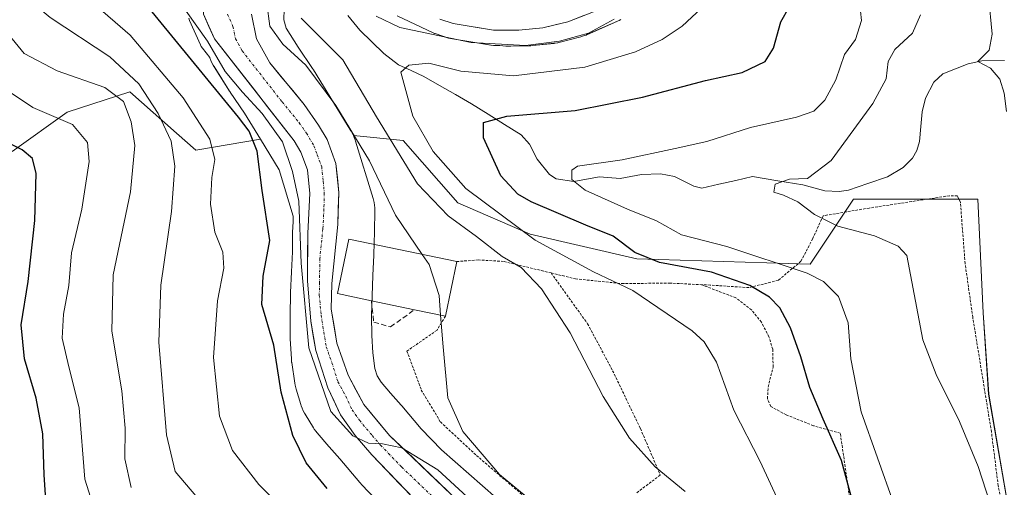
# Model space of a CAD drawing. Units: metres. Extents: x 596613 to 600051, y 4770757 to 4773120.
# Drawn here: x 598224 to 598417, y 4771425 to 4771517 of the extents above; entities that cross this region are included whole.
import ezdxf

# ---------------------------------------------------------------- set-up
doc = ezdxf.new("R2010")
doc.units = ezdxf.units.M
doc.header["$MEASUREMENT"] = 0
for name, pattern in [('TRAZO_Y_PUNTO', [1, 0.5, -0.25, 0, -0.25]), ('TRAZOS', [0.75, 0.5, -0.25]), ('TRAZOSX2', [1.5, 1, -0.5])]:
    doc.linetypes.add(name, pattern=pattern)
for name, color, linetype, lineweight in [('Alambrada', 19, 'TRAZOS', 0), ('Arbolado forestal CxS', 92, 'Continuous', 0), ('Carretera de calzada única', 19, 'Continuous', 13), ('Carretera de calzada única Cxs', 19, 'Continuous', 13), ('Carretera de calzada única eje', 19, 'TRAZO_Y_PUNTO', 0), ('Corriente natural lineal', 142, 'Continuous', 13), ('Curva de nivel maestra', 36, 'Continuous', 30), ('Curva de nivel normal', 36, 'Continuous', 0), ('Edificación', 1, 'Continuous', 13), ('Edificación Cxs', 1, 'Continuous', 13), ('Núcleo urbano CxS', 19, 'Continuous', 0), ('Obra de contención lineal', 1, 'TRAZOSX2', 13), ('Prado CxS', 92, 'Continuous', 0)]:
    doc.layers.add(name, color=color, linetype=linetype, lineweight=lineweight)

# ---------------------------------------------------------------- blocks, each defined once
blk = doc.blocks.new('*U160')
at = {"layer": 'Núcleo urbano CxS', "color": 19, "linetype": 'Continuous', "lineweight": 0}
for points in [[(598295.6355, 4771421.2045, 398.8263), (598291.2607, 4771425.7651, 398.3147), (598291.0185, 4771426.0285, 398.2861), (598290.9209, 4771426.1419, 398.2725), (598286.9907, 4771430.7963, 397.9393), (598284.9135, 4771433.1361, 397.9795), (598284.8815, 4771433.1725, 397.9819), (598284.8241, 4771433.2387, 397.9861), (598282.5569, 4771435.8817, 398.2377), (598282.2825, 4771436.2201, 398.2394), (598281.9773, 4771436.6455, 398.217), (598281.8113, 4771436.9049, 398.1968), (598280.1643, 4771439.5879, 397.9507), (598280.0539, 4771439.7731, 397.9377), (598279.8071, 4771440.2349, 397.9003), (598279.5913, 4771440.7115, 397.8547), (598279.4067, 4771441.2017, 397.8004), (598279.3309, 4771441.4367, 397.7717), (598278.4071, 4771444.4629, 397.4537), (598278.3309, 4771444.7287, 397.4278), (598278.2119, 4771445.2383, 397.3697), (598278.1413, 4771445.6491, 397.3146), (598277.5543, 4771449.6903, 396.8231), (598277.5397, 4771449.7961, 396.8111), (598277.4883, 4771450.3171, 396.7482), (598277.4827, 4771450.4121, 396.7367), (598277.2727, 4771454.3311, 396.1942), (598277.2611, 4771454.7169, 396.1275), (598277.2393, 4771458.8839, 395.4423), (598277.2393, 4771458.9261, 395.4375), (598277.2405, 4771459.0653, 395.4206), (598277.3125, 4771463.2033, 394.946), (598277.3195, 4771463.4213, 394.9319), (598277.5013, 4771467.4925, 394.6403), (598277.5023, 4771467.5125, 394.6406), (598277.6877, 4771471.4407, 394.8299), (598277.7303, 4771475.1055, 394.8032), (598277.7335, 4771475.2121, 394.7998), (598277.8351, 4771477.3563, 394.7252), (598277.8493, 4771478.4155, 394.6304), (598275.0849, 4771487.5151, 395.9507), (598271.4061, 4771493.5085, 397.68), (598268.2767, 4771498.6073, 399.0694), (598265.4709, 4771502.7731, 399.0363), (598265.4545, 4771502.7975, 399.0249), (598265.3451, 4771502.9659, 398.9449), (598262.3101, 4771507.7649, 397.2225), (598262.1431, 4771508.0409, 397.1357), (598261.8963, 4771508.5027, 396.9717), (598261.6803, 4771508.9795, 396.7792), (598261.4959, 4771509.4695, 396.5575), (598261.4697, 4771509.5539, 396.5151), (598260.0253, 4771511.4041, 396.4617), (598259.7921, 4771511.7501, 396.4405), (598259.6511, 4771512.0263, 396.3842), (598257.5111, 4771516.8163, 395.7408), (598257.3419, 4771517.3033, 395.5897)], [(598342.1179, 4771517.0085, 381.3641), (598341.7851, 4771516.8345, 381.3798), (598341.4689, 4771516.6867, 381.4009), (598335.4593, 4771514.0427, 381.3979), (598335.2989, 4771513.9743, 381.3913), (598334.8091, 4771513.7897, 381.387), (598334.3079, 4771513.6379, 381.4071), (598334.2779, 4771513.6299, 381.409), (598330.2179, 4771512.5589, 381.4014), (598329.7383, 4771512.4481, 381.3875), (598329.2215, 4771512.3627, 381.3994), (598329.0201, 4771512.3389, 381.4109), (598324.8009, 4771511.8917, 381.5223), (598324.4813, 4771511.8643, 381.5281), (598324.1389, 4771511.8493, 381.5452), (598320.5579, 4771511.7683, 381.684), (598320.3769, 4771511.7661, 381.6884), (598319.8537, 4771511.7833, 381.7192), (598319.5365, 4771511.8105, 381.7508), (598318.3805, 4771511.9327, 381.8845), (598317.1221, 4771511.9401, 381.9077), (598316.6573, 4771511.9793, 381.9232), (598308.7281, 4771513.2725, 382.2736), (598308.2913, 4771513.3809, 382.3016), (598305.6813, 4771514.2409, 382.4087), (598305.5941, 4771514.2711, 382.4101), (598305.3415, 4771514.3763, 382.4306), (598298.2315, 4771517.7263, 384.325)], [(598276.0499, 4771519.0565, 386.7318), (598275.9987, 4771516.9525, 388.1945), (598276.4553, 4771515.3329, 388.9276), (598278.8065, 4771511.6153, 389.7709), (598281.6423, 4771507.4049, 389.8647), (598281.6585, 4771507.3807, 389.8651), (598281.8249, 4771507.1207, 389.8763), (598288.4399, 4771496.3435, 390.146), (598289.1707, 4771495.1529, 390.1641), (598289.2589, 4771495.0091, 390.167), (598289.3691, 4771494.8241, 390.1737), (598289.6159, 4771494.3625, 390.2137), (598289.6747, 4771494.2333, 390.2333), (598289.8319, 4771493.8855, 390.2875), (598290.0165, 4771493.3957, 390.3938), (598290.0955, 4771493.1497, 390.4585), (598293.5205, 4771481.8767, 391.6162), (598293.5933, 4771481.6217, 391.6591), (598293.7123, 4771481.1121, 391.7646), (598293.7975, 4771480.5953, 391.8958), (598293.8487, 4771480.0743, 392.0496), (598293.8661, 4771479.5513, 392.2226), (598293.8653, 4771479.4431, 392.2605), (598293.8113, 4771475.4421, 393.0531), (598293.8085, 4771475.3163, 393.06), (598293.6795, 4771470.9015, 393.1542), (598293.6741, 4771470.7577, 393.1489), (598293.4855, 4771466.7679, 393.033), (598293.3085, 4771462.8159, 393.01), (598293.2401, 4771458.8777, 392.8043), (598293.2609, 4771454.9947, 392.8232), (598293.4407, 4771451.6309, 392.885), (598293.8879, 4771448.5525, 392.7858), (598294.3353, 4771447.0873, 392.7341), (598295.1153, 4771445.8167, 392.7271), (598296.9247, 4771443.7073, 392.4906), (598299.0223, 4771441.3445, 392.3933), (598299.0545, 4771441.3079, 392.3942), (598299.1521, 4771441.1945, 392.3977), (598302.9825, 4771436.6585, 392.4323), (598306.9339, 4771432.5403, 392.9024), (598317.6849, 4771423.1743, 392.56)]]:
    blk.add_polyline3d(points, dxfattribs=at)
blk = doc.blocks.new('*U166')
at = {"layer": 'Prado CxS', "color": 92, "linetype": 'Continuous', "lineweight": 0}
blk.add_polyline3d([(598317.6849, 4771423.1743, 392.56), (598306.9339, 4771432.5403, 392.9024), (598302.9825, 4771436.6585, 392.4323), (598299.1521, 4771441.1945, 392.3977), (598299.0545, 4771441.3079, 392.3942), (598299.0223, 4771441.3445, 392.3933), (598296.9247, 4771443.7073, 392.4906), (598295.1153, 4771445.8167, 392.7271), (598294.3353, 4771447.0873, 392.7341), (598293.8879, 4771448.5525, 392.7858), (598293.4407, 4771451.6309, 392.885), (598293.2609, 4771454.9947, 392.8232), (598293.2401, 4771458.8777, 392.8043), (598293.3085, 4771462.8159, 393.01), (598293.4855, 4771466.7679, 393.033), (598293.6741, 4771470.7577, 393.1489), (598293.6795, 4771470.9015, 393.1542), (598293.8085, 4771475.3163, 393.06), (598293.8113, 4771475.4421, 393.0531), (598293.8653, 4771479.4431, 392.2605), (598293.8661, 4771479.5513, 392.2226), (598293.8487, 4771480.0743, 392.0496), (598293.7975, 4771480.5953, 391.8958), (598293.7123, 4771481.1121, 391.7646), (598293.5933, 4771481.6217, 391.6591), (598293.5205, 4771481.8767, 391.6162), (598290.0955, 4771493.1497, 390.4585), (598290.0165, 4771493.3957, 390.3938), (598289.8319, 4771493.8855, 390.2875), (598289.6747, 4771494.2333, 390.2333), (598299.4389, 4771493.2389, 383.1695), (598310.1475, 4771481.0581, 383.8776), (598324.3365, 4771474.9009, 381.1618), (598345.2935, 4771470.0469, 377.8777), (598379.2723, 4771468.9851, 370.4249), (598387.7677, 4771481.7271, 364.6825), (598412.1903, 4771481.7271, 360.958), (598413.2521, 4771459.4293, 361.1146), (598414.3135, 4771443.5015, 362.5964), (598418.5609, 4771419.0795, 363.1239)], dxfattribs=at)
blk = doc.blocks.new('*U211')
at = {"layer": 'Curva de nivel normal', "color": 36, "linetype": 'Continuous', "lineweight": 0}
blk.add_polyline3d([(598220.43, 4771503.98, 420), (598226.76, 4771499.77, 420), (598234.51, 4771496.39, 420), (598237.51, 4771492.91, 420), (598237.78, 4771489.18, 420), (598236.37, 4771479.82, 420), (598234.31, 4771471.24, 420), (598233.83, 4771464.83, 420), (598232.75, 4771459.16, 420), (598232.53, 4771454.5, 420), (598233.82, 4771448.83, 420), (598235.85, 4771440.83, 420), (598236.99, 4771426.83, 420), (598239.56, 4771418.48, 420)], dxfattribs=at)
blk = doc.blocks.new('*U224')
at = {"layer": 'Curva de nivel normal', "color": 36, "linetype": 'Continuous', "lineweight": 0}
blk.add_polyline3d([(598223.7, 4771537.3401, 410), (598224.1801, 4771534.12, 410), (598224.05, 4771528.73, 410), (598224.9501, 4771523.2401, 410), (598227.5001, 4771519.6101, 410), (598230.1302, 4771517.4301, 410), (598241.8701, 4771509.72, 410), (598247.5302, 4771504.42, 410), (598251.3799, 4771498.5601, 410), (598253.8902, 4771493.1599, 410), (598254.6401, 4771488.22, 410), (598253.9401, 4771479.3301, 410), (598251.86, 4771464.8701, 410), (598251.48, 4771453.6699, 410), (598252.96, 4771435.5201, 410), (598254.68, 4771428.3101, 410), (598259.8401, 4771422.2401, 410)], dxfattribs=at)
blk = doc.blocks.new('*U275')
at = {"layer": 'Curva de nivel maestra', "color": 36, "linetype": 'Continuous', "lineweight": 30}
blk.add_polyline3d([(598229.76, 4771415.8, 425), (598228.96, 4771427.64, 425), (598228.72, 4771435.68, 425), (598227.43, 4771442.72, 425), (598225.11, 4771450.43, 425), (598224.48, 4771457.11, 425), (598225.84, 4771465.57, 425), (598227.16, 4771477.56, 425), (598227.4, 4771486.8, 425), (598226.68, 4771489.74, 425), (598224.69, 4771491.45, 425), (598221.5, 4771493.02, 425)], dxfattribs=at)

msp = doc.modelspace()

# ---------------------------------------------------------------- linework, layer by layer
at = {"layer": 'Alambrada', "color": 19, "linetype": 'TRAZOS', "lineweight": 0}
for points in [[(598418.65, 4771412.05, 364.25), (598416.19, 4771425.52, 364.13), (598414.85, 4771436.09, 363.54), (598411.19, 4771458.58, 362.01), (598409.69, 4771469.1, 362.36), (598408.76, 4771481.18, 362.37), (598408.17, 4771482.38, 362.48), (598406.62, 4771482.43, 362.94), (598390.89, 4771480.02, 364.07), (598381.82, 4771478.5, 364.86), (598379.79, 4771474.01, 366.12), (598377.48, 4771469.57, 368.92), (598373.01, 4771465.82, 372.32), (598367.26, 4771464.39, 375.06), (598359.69, 4771464.89, 376.3), (598357.98, 4771464.97, 376.4)], [(598328.46, 4771467.28, 382.19), (598319.12, 4771469.54, 384.87), (598314.16, 4771469.84, 386.53), (598309.96, 4771469.51, 388.06)], [(598328.46, 4771467.28, 382.19), (598333.23, 4771466.12, 381.29), (598342.33, 4771465.19, 379.59), (598351.62, 4771465.29, 377.25), (598357.98, 4771464.97, 376.4)], [(598328.46, 4771467.28, 382.19), (598335.6, 4771457.31, 383.75), (598340.53, 4771448.1, 384.11), (598345.98, 4771436.75, 384.2), (598349.87, 4771427.61, 384.92), (598345.18, 4771424.08, 386.33)], [(598388.42, 4771413.66, 375.55), (598385.19, 4771435.81, 373.6), (598379.94, 4771437.3, 375.54), (598374.57, 4771439.43, 376.93), (598371.54, 4771441.07, 377.68), (598370.92, 4771442.59, 377.67), (598371.03, 4771444.89, 377.51), (598372.01, 4771448.8, 377.09), (598371.94, 4771452.32, 376.88), (598371.2, 4771454.76, 376.85), (598369.71, 4771457.62, 376.75), (598367.78, 4771460.02, 376.63), (598364.71, 4771462.38, 376.66), (598357.98, 4771464.97, 376.4)], [(598307.73, 4771458.81, 389.91), (598306.07, 4771456.05, 390.24), (598300.17, 4771451.96, 391.42), (598302.98, 4771444.3, 390.71), (598306.73, 4771438.05, 390.37), (598313.8, 4771431.46, 390.11), (598324.44, 4771422.35, 389.95), (598333.47, 4771416.26, 390.12)]]:
    msp.add_polyline3d(points, dxfattribs=at)
at = {"layer": 'Arbolado forestal CxS', "color": 92, "linetype": 'Continuous', "lineweight": 0}
for points in [[(598418.56, 4771419.08, 363.12), (598414.31, 4771443.5, 362.6), (598413.25, 4771459.43, 361.11), (598412.19, 4771481.73, 360.96), (598387.77, 4771481.73, 364.68), (598379.27, 4771468.99, 370.42), (598345.29, 4771470.05, 377.88), (598324.34, 4771474.9, 381.16), (598310.15, 4771481.06, 383.88), (598299.44, 4771493.24, 383.17), (598289.67, 4771494.23, 390.23), (598289.62, 4771494.36, 390.21), (598289.37, 4771494.82, 390.17), (598289.26, 4771495.01, 390.17), (598289.17, 4771495.15, 390.16), (598288.44, 4771496.34, 390.15), (598281.82, 4771507.12, 389.88), (598281.66, 4771507.38, 389.87), (598281.64, 4771507.4, 389.86), (598278.81, 4771511.62, 389.77), (598276.46, 4771515.33, 388.93), (598276, 4771516.95, 388.19), (598276.05, 4771519.06, 386.73)], [(598276.05, 4771519.06, 386.73), (598276, 4771516.95, 388.19), (598276.46, 4771515.33, 388.93), (598278.81, 4771511.62, 389.77), (598281.64, 4771507.4, 389.86), (598281.66, 4771507.38, 389.87), (598281.82, 4771507.12, 389.88), (598288.44, 4771496.34, 390.15), (598289.17, 4771495.15, 390.16), (598289.26, 4771495.01, 390.17), (598289.37, 4771494.82, 390.17), (598289.62, 4771494.36, 390.21), (598289.67, 4771494.23, 390.23)], [(598257.34, 4771517.3, 395.59), (598257.51, 4771516.82, 395.74), (598259.65, 4771512.03, 396.38), (598259.79, 4771511.75, 396.44), (598260.03, 4771511.4, 396.46), (598261.47, 4771509.55, 396.52), (598261.5, 4771509.47, 396.56), (598261.68, 4771508.98, 396.78), (598261.9, 4771508.5, 396.97), (598262.14, 4771508.04, 397.14), (598262.31, 4771507.76, 397.22), (598265.35, 4771502.97, 398.94), (598265.45, 4771502.8, 399.02), (598265.47, 4771502.77, 399.04), (598268.28, 4771498.61, 399.07), (598271.41, 4771493.51, 397.68), (598258.72, 4771491.4, 405.81), (598254.97, 4771494.71, 408.01), (598245.8, 4771502.82, 412.47), (598233.52, 4771498.81, 420.07), (598222.7, 4771491.1, 426.08)], [(598257.34, 4771517.3, 395.59), (598257.51, 4771516.82, 395.74), (598259.65, 4771512.03, 396.38), (598259.79, 4771511.75, 396.44), (598260.03, 4771511.4, 396.46), (598261.47, 4771509.55, 396.52), (598261.5, 4771509.47, 396.56), (598261.68, 4771508.98, 396.78), (598261.9, 4771508.5, 396.97), (598262.14, 4771508.04, 397.14), (598262.31, 4771507.76, 397.22), (598265.35, 4771502.97, 398.94), (598265.45, 4771502.8, 399.02), (598265.47, 4771502.77, 399.04), (598268.28, 4771498.61, 399.07), (598271.41, 4771493.51, 397.68)], [(598298.23, 4771517.73, 384.33), (598305.34, 4771514.38, 382.43), (598305.59, 4771514.27, 382.41), (598305.68, 4771514.24, 382.41), (598308.29, 4771513.38, 382.3), (598308.73, 4771513.27, 382.27), (598316.66, 4771511.98, 381.92), (598317.12, 4771511.94, 381.91), (598318.38, 4771511.93, 381.88), (598319.54, 4771511.81, 381.75), (598319.85, 4771511.78, 381.72), (598320.38, 4771511.77, 381.69), (598320.56, 4771511.77, 381.68), (598324.14, 4771511.85, 381.55), (598324.48, 4771511.86, 381.53), (598324.8, 4771511.89, 381.52), (598329.02, 4771512.34, 381.41), (598329.22, 4771512.36, 381.4), (598329.74, 4771512.45, 381.39), (598330.22, 4771512.56, 381.4), (598334.28, 4771513.63, 381.41), (598334.31, 4771513.64, 381.41), (598334.81, 4771513.79, 381.39), (598335.3, 4771513.97, 381.39), (598335.46, 4771514.04, 381.4), (598341.47, 4771516.69, 381.4), (598341.79, 4771516.83, 381.38), (598342.12, 4771517.01, 381.36)], [(598342.12, 4771517.01, 381.36), (598341.79, 4771516.83, 381.38), (598341.47, 4771516.69, 381.4), (598335.46, 4771514.04, 381.4), (598335.3, 4771513.97, 381.39), (598334.81, 4771513.79, 381.39), (598334.31, 4771513.64, 381.41), (598334.28, 4771513.63, 381.41), (598330.22, 4771512.56, 381.4), (598329.74, 4771512.45, 381.39), (598329.22, 4771512.36, 381.4), (598329.02, 4771512.34, 381.41), (598324.8, 4771511.89, 381.52), (598324.48, 4771511.86, 381.53), (598324.14, 4771511.85, 381.55), (598320.56, 4771511.77, 381.68), (598320.38, 4771511.77, 381.69), (598319.85, 4771511.78, 381.72), (598319.54, 4771511.81, 381.75), (598318.38, 4771511.93, 381.88), (598317.12, 4771511.94, 381.91), (598316.66, 4771511.98, 381.92), (598308.73, 4771513.27, 382.27), (598308.29, 4771513.38, 382.3), (598305.68, 4771514.24, 382.41), (598305.59, 4771514.27, 382.41), (598305.34, 4771514.38, 382.43), (598298.23, 4771517.73, 384.33)], [(598271.41, 4771493.51, 397.68), (598258.72, 4771491.4, 405.81), (598254.97, 4771494.71, 408.01), (598245.8, 4771502.82, 412.47), (598233.52, 4771498.81, 420.07), (598222.7, 4771491.1, 426.08)], [(598289.67, 4771494.23, 390.23), (598299.44, 4771493.24, 383.17), (598310.15, 4771481.06, 383.88), (598324.34, 4771474.9, 381.16), (598345.29, 4771470.05, 377.88), (598379.27, 4771468.99, 370.42), (598387.77, 4771481.73, 364.68), (598412.19, 4771481.73, 360.96), (598413.25, 4771459.43, 361.11), (598414.31, 4771443.5, 362.6), (598418.56, 4771419.08, 363.12), (598429.18, 4771396.78, 363.13), (598430.9, 4771397.32, 363.19)]]:
    msp.add_polyline3d(points, dxfattribs=at)
at = {"layer": 'Carretera de calzada única', "color": 19, "linetype": 'Continuous', "lineweight": 13}
for points in [[(598301.55, 4771422.94), (598293.26, 4771431.59), (598289.98, 4771435.35), (598287.1, 4771439.46), (598284.62, 4771444.71), (598282.28, 4771452.09), (598281.3, 4771457.82), (598280.62, 4771465.76), (598280.73, 4771475.07), (598281.1, 4771482.88), (598280.67, 4771487.49), (598279.35, 4771491.01), (598278.05, 4771493.19), (598262.39, 4771513.25), (598260.25, 4771518.04), (598259.87, 4771523.02), (598260.87, 4771527.92), (598263.33, 4771532.26), (598266.94, 4771535.41), (598270.34, 4771536.84)], [(598337.98, 4771518.99), (598331.73, 4771516.56), (598326.82, 4771515.39), (598322.14, 4771514.91), (598317.14, 4771514.94), (598309.23, 4771516.23), (598306.62, 4771517.09)], [(598269.66, 4771518.09), (598270.67, 4771513.24), (598273.28, 4771508.5), (598279.98, 4771500.34), (598282.82, 4771496.26), (598284.48, 4771493.46), (598286.23, 4771488.77), (598286.78, 4771483.09), (598286.62, 4771476.76), (598285.42, 4771465.18), (598285.32, 4771460.18), (598286.39, 4771453.52), (598288.6, 4771447.19), (598291.69, 4771441.44), (598296.73, 4771435.4), (598319.6, 4771413.55)]]:
    msp.add_lwpolyline(points, dxfattribs=at)
at = {"layer": 'Carretera de calzada única Cxs', "color": 19, "linetype": 'Continuous', "lineweight": 13}
for points in [[(598301.55, 4771422.94, 395.57), (598298.79, 4771425.82, 395.66), (598296.02, 4771428.71, 395.28), (598293.26, 4771431.59, 395.43), (598289.98, 4771435.35, 395.49), (598288.54, 4771437.41, 395.6), (598287.1, 4771439.46, 395.58), (598285.86, 4771442.09, 395.5), (598284.62, 4771444.71, 395.54), (598283.45, 4771448.4, 395.09), (598282.28, 4771452.09, 395), (598281.79, 4771454.96, 394.89), (598281.3, 4771457.82, 394.85), (598280.96, 4771461.79, 394.87), (598280.62, 4771465.76, 394.95), (598280.68, 4771470.42, 394.75), (598280.73, 4771475.07, 394.45), (598280.92, 4771478.98, 394.04), (598281.1, 4771482.88, 393.87), (598280.67, 4771487.49, 393.69), (598279.35, 4771491.01, 393.89), (598278.05, 4771493.19, 393.78), (598275.44, 4771496.53, 393.97), (598272.83, 4771499.88, 394.33), (598270.22, 4771503.22, 393.57), (598267.61, 4771506.56, 393.09), (598265, 4771509.91, 393.28), (598262.39, 4771513.25, 393.44), (598261.32, 4771515.65, 392.98), (598260.25, 4771518.04, 392.8)], [(598269.66, 4771518.09, 390.85), (598270.67, 4771513.24, 391.18), (598271.98, 4771510.87, 391.33), (598273.28, 4771508.5, 391.73), (598275.51, 4771505.78, 392.03), (598277.75, 4771503.06, 392.04), (598279.98, 4771500.34, 392.17), (598282.82, 4771496.26, 392.42), (598284.48, 4771493.46, 392.8), (598285.36, 4771491.12, 393.02), (598286.23, 4771488.77, 393.32), (598286.51, 4771485.93, 393.49), (598286.78, 4771483.09, 393.56), (598286.7, 4771479.93, 393.74), (598286.62, 4771476.76, 393.9), (598286.22, 4771472.9, 394.09), (598285.82, 4771469.04, 394.27), (598285.42, 4771465.18, 394.4), (598285.37, 4771462.68, 394.44), (598285.32, 4771460.18, 394.39), (598285.86, 4771456.85, 394.43), (598286.39, 4771453.52, 394.62), (598287.5, 4771450.36, 394.62), (598288.6, 4771447.19, 394.65), (598290.15, 4771444.32, 394.58), (598291.69, 4771441.44, 394.55), (598294.21, 4771438.42, 394.5), (598296.73, 4771435.4, 394.51), (598300, 4771432.28, 394.45), (598303.26, 4771429.16, 394.53), (598306.53, 4771426.04, 394.75), (598309.8, 4771422.91, 394.71)], [(598334.86, 4771517.78, 386.1), (598331.73, 4771516.56, 385.91), (598329.28, 4771515.98, 386.11), (598326.82, 4771515.39, 386.45), (598322.14, 4771514.91, 386.63), (598319.64, 4771514.93, 386.68), (598317.14, 4771514.94, 386.7), (598313.19, 4771515.59, 386.74), (598309.23, 4771516.23, 386.52), (598306.62, 4771517.09, 386.77)]]:
    msp.add_polyline3d(points, dxfattribs=at)
at = {"layer": 'Carretera de calzada única eje', "color": 19, "linetype": 'TRAZO_Y_PUNTO', "lineweight": 0}
msp.add_lwpolyline([(598264.96, 4771518.06), (598266.03, 4771515.67), (598266.53, 4771513.24), (598267.83, 4771510.86), (598275.67, 4771500.84), (598279.01, 4771496.76), (598280.44, 4771494.73), (598281.91, 4771492.23), (598282.57, 4771490.47), (598283.44, 4771488.13), (598283.73, 4771485.29), (598283.94, 4771482.98), (598283.87, 4771479.82), (598283.67, 4771475.92), (598283.07, 4771470.11), (598283.01, 4771465.47), (598282.96, 4771462.97), (598283.32, 4771459), (598283.85, 4771455.67), (598284.33, 4771452.81), (598285.44, 4771449.64), (598286.6, 4771445.94), (598288.16, 4771443.08), (598289.39, 4771440.44), (598290.83, 4771438.4), (598293.35, 4771435.38), (598294.98, 4771433.49), (598299.14, 4771429.17), (598310.57, 4771418.25)], dxfattribs=at)
at = {"layer": 'Corriente natural lineal', "color": 142, "linetype": 'Continuous', "lineweight": 13}
msp.add_polyline3d([(598288.59, 4771517.78, 381.98), (598290.91, 4771514.95, 383.07), (598293.26, 4771512.64, 383.28), (598295.61, 4771510.34, 382.5), (598298.48, 4771508.1, 380.77), (598300.98, 4771506.98, 379.47), (598303.47, 4771505.86, 378.52), (598306.58, 4771504.07, 376.63), (598309.7, 4771502.28, 376.92), (598312.81, 4771500.49, 376.68), (598316.07, 4771498.45, 374.76), (598319.33, 4771496.4, 374.15), (598322.59, 4771494.36, 373.11), (598324.23, 4771492.57, 372.51), (598325.69, 4771489.62, 371.89), (598328.12, 4771486.61, 371.44), (598329.43, 4771485.77, 371.3), (598332.88, 4771485.25, 370.53), (598335.41, 4771485.69, 369.72), (598337.94, 4771486.13, 369.32), (598342, 4771485.79, 368.95), (598346.18, 4771486.63, 368.89), (598349.94, 4771486.74, 368.53), (598352.67, 4771486.19, 368.29), (598356.46, 4771484.31, 368.04), (598358.05, 4771483.94, 367.68), (598361.36, 4771484.68, 366.99), (598364.68, 4771485.43, 366.41), (598367.99, 4771486.18, 365.89), (598372.91, 4771485.37, 365.27), (598377.84, 4771484.56, 364.67), (598382.17, 4771483.38, 364.57), (598384.97, 4771483.26, 364.24), (598386.8, 4771483.53, 363.97), (598390.63, 4771484.84, 363.23), (598394.46, 4771486.16, 363.09), (598397.55, 4771487.95, 362.99), (598399.37, 4771489.81, 362.78), (598400.24, 4771491.29, 362.57), (598400.73, 4771493.08, 362.3), (598400.99, 4771496, 362.02), (598401.26, 4771498.92, 361.74), (598401.92, 4771501.6, 361.59), (598403.52, 4771504.69, 361.65), (598405.3, 4771506.37, 361.52), (598407.79, 4771507.33, 360.95), (598410.27, 4771508.29, 360.23), (598412.97, 4771508.92, 359.82), (598417.4, 4771508.96, 359.46)], dxfattribs=at)
at = {"layer": 'Curva de nivel maestra', "color": 36, "linetype": 'Continuous', "lineweight": 30}
for points in [[(598389.78, 4771414.5, 375), (598385.45, 4771430.44, 375), (598381.84, 4771438.6, 375), (598379.19, 4771444.77, 375), (598377.46, 4771450.83, 375), (598375.4, 4771456.5, 375), (598373.32, 4771460.42, 375), (598371.29, 4771462.5, 375), (598367.44, 4771464.83, 375), (598359.91, 4771467.41, 375), (598349.74, 4771469.36, 375), (598344.88, 4771471.31, 375), (598340.64, 4771474.52, 375), (598335.28, 4771476.68, 375), (598324.51, 4771481.24, 375), (598321.91, 4771482.75, 375), (598318.59, 4771486.32, 375), (598315.17, 4771493.78, 375), (598315.17, 4771496.78, 375), (598319.76, 4771498.07, 375), (598333.2, 4771499.18, 375), (598346.4, 4771501.76, 375), (598358.77, 4771505.04, 375), (598365.93, 4771506.64, 375), (598370.47, 4771508.8, 375), (598372.09, 4771511.36, 375), (598373.51, 4771516.54, 375), (598380.06, 4771528.14, 375)], [(598284.52, 4771425, 400), (598280.39, 4771430.02, 400), (598277.76, 4771435.37, 400), (598275.48, 4771443.88, 400), (598274.04, 4771453.1, 400), (598271.69, 4771461.08, 400), (598271.93, 4771466.66, 400), (598273.24, 4771473.64, 400), (598271.76, 4771483.49, 400), (598270.77, 4771491.16, 400), (598269.22, 4771495.12, 400), (598267.11, 4771497.84, 400), (598248.1, 4771521.13, 400)]]:
    msp.add_polyline3d(points, dxfattribs=at)
at = {"layer": 'Curva de nivel normal', "color": 36, "linetype": 'Continuous', "lineweight": 0}
for points in [[(598418.13, 4771555.47, 360), (598414.41, 4771549.04, 360), (598412.43, 4771537.16, 360), (598413.14, 4771527.17, 360), (598414.26, 4771521.68, 360), (598415, 4771514.16, 360), (598414.42, 4771510.98, 360), (598412.21, 4771508.79, 360), (598414.66, 4771507.48, 360), (598416.49, 4771505.32, 360), (598417.36, 4771502.58, 360), (598417.78, 4771498.95, 360)], [(598317.73, 4771418.04, 395), (598306.21, 4771428.61, 395), (598299.17, 4771432.95, 395), (598295.34, 4771433.71, 395), (598292.62, 4771433.88, 395), (598289.52, 4771435.28, 395), (598285.23, 4771440.06, 395), (598280.9, 4771452.59, 395), (598279.4, 4771469.23, 395), (598278.96, 4771481.39, 395), (598277.69, 4771487.2, 395), (598275.76, 4771493.01, 395), (598271.76, 4771498.6, 395), (598267.89, 4771502.73, 395), (598264.48, 4771506.8, 395), (598261.06, 4771512.76, 395), (598252.64, 4771524.61, 395)], [(598395.69, 4771421.95, 370), (598389.26, 4771439.99, 370), (598387.24, 4771450.44, 370), (598386.73, 4771457.46, 370), (598384.86, 4771462.65, 370), (598381.91, 4771465.62, 370), (598378.69, 4771467.25, 370), (598362.96, 4771472.44, 370), (598354.04, 4771474.77, 370), (598349.12, 4771477.52, 370), (598343.41, 4771479.81, 370), (598335.12, 4771483.51, 370), (598332.5, 4771485.62, 370), (598332.55, 4771487.45, 370), (598333.62, 4771488.25, 370), (598342.38, 4771489.5, 370), (598352.77, 4771491.73, 370), (598358.98, 4771493.09, 370), (598367.6, 4771495.82, 370), (598376.62, 4771497.84, 370), (598380, 4771499.03, 370), (598382.14, 4771501.16, 370), (598384.31, 4771505.16, 370), (598386.02, 4771510.16, 370), (598388.17, 4771513.08, 370), (598389.36, 4771516.84, 370), (598388.79, 4771522.4, 370)], [(598281.09, 4771415.83, 405), (598271.07, 4771425.76, 405), (598265.95, 4771432.41, 405), (598263.36, 4771439.14, 405), (598262.19, 4771450.68, 405), (598263.02, 4771461.83, 405), (598264.26, 4771468.21, 405), (598264.04, 4771471.36, 405), (598262.44, 4771475.28, 405), (598261.63, 4771480.79, 405), (598261.86, 4771486.03, 405), (598262.45, 4771489.51, 405), (598261.46, 4771493.52, 405), (598256.24, 4771501.64, 405), (598245.88, 4771513.94, 405), (598238.54, 4771520.27, 405)], [(598303.18, 4771470.92, 390), (598297.92, 4771478.65, 390), (598292.79, 4771489.25, 390), (598286.22, 4771500.16, 390), (598280.31, 4771508.05, 390), (598275.8, 4771512.2, 390), (598273.29, 4771515.68, 390), (598272.67, 4771520.17, 390)], [(598373.14, 4771422.38, 380), (598369.49, 4771430.27, 380), (598364.33, 4771440.37, 380), (598360.89, 4771449.77, 380), (598358.5, 4771453.78, 380), (598356.12, 4771455.92, 380), (598344.49, 4771463.85, 380), (598336.74, 4771467.47, 380), (598325.31, 4771473.7, 380), (598311.74, 4771483.85, 380), (598305.33, 4771491.09, 380), (598301.29, 4771498.02, 380), (598298.98, 4771506.69, 380), (598300.55, 4771508.06, 380), (598304.43, 4771508.44, 380), (598310.77, 4771506.88, 380), (598321.1, 4771505.96, 380), (598335.07, 4771507.66, 380), (598345.03, 4771510.64, 380), (598350.23, 4771513.07, 380), (598354.14, 4771515.69, 380), (598357.96, 4771519.27, 380)], [(598279.44, 4771517.25, 385), (598287.57, 4771509.09, 385), (598294.2, 4771497.92, 385), (598302.26, 4771484.75, 385), (598308.22, 4771478.49, 385), (598313.81, 4771474.46, 385), (598318.82, 4771470.48, 385), (598322.55, 4771468.34, 385), (598326.59, 4771464.14, 385), (598332.18, 4771455.54, 385), (598338.67, 4771443.06, 385), (598343.81, 4771434.87, 385), (598348.85, 4771429.25, 385), (598354.73, 4771424.39, 385)], [(598340.8, 4771517.06, 385), (598335.77, 4771514.31, 385), (598330.1, 4771512.76, 385), (598323.43, 4771511.92, 385), (598312.77, 4771512.51, 385), (598298.77, 4771515.42, 385), (598294.13, 4771517.68, 385)], [(598415.38, 4771419.62, 365), (598412.22, 4771429.32, 365), (598408.58, 4771438.15, 365), (598403.98, 4771447.37, 365), (598401.39, 4771454.16, 365), (598398.23, 4771470.67, 365), (598396.57, 4771472.54, 365), (598391.9, 4771474.55, 365), (598384.72, 4771476.48, 365), (598380.12, 4771478.77, 365), (598376.85, 4771481.25, 365), (598374.07, 4771482.52, 365), (598372.15, 4771483.14, 365), (598372.42, 4771484.67, 365), (598375.22, 4771485.65, 365), (598378.74, 4771485.82, 365), (598383.42, 4771489.36, 365), (598391.61, 4771500.56, 365), (598394.2, 4771505.4, 365), (598394.56, 4771508.76, 365), (598395.92, 4771511.16, 365), (598399.37, 4771514.33, 365), (598400.94, 4771517.94, 365)], [(598246.02, 4771425.16, 415), (598244.82, 4771430.83, 415), (598244.86, 4771436.83, 415), (598244.21, 4771444.16, 415), (598242.23, 4771455.83, 415), (598242.55, 4771466.92, 415), (598245.89, 4771483.21, 415), (598246.76, 4771492.26, 415), (598246.04, 4771496.91, 415), (598244.52, 4771500.91, 415), (598240.91, 4771503.64, 415), (598231.55, 4771506.95, 415), (598225.08, 4771510.34, 415), (598220.58, 4771515.78, 415)], [(598306.76, 4771459.01, 390), (598306.46, 4771462.83, 390), (598304.54, 4771468.92, 390), (598303.18, 4771470.92, 390)], [(598326.16, 4771421.22, 390), (598318.31, 4771427.71, 390), (598311.11, 4771436.17, 390), (598308.17, 4771442.75, 390), (598307.26, 4771452.81, 390), (598306.76, 4771459.01, 390)]]:
    msp.add_polyline3d(points, dxfattribs=at)
at = {"layer": 'Edificación', "color": 1, "linetype": 'Continuous', "lineweight": 13}
msp.add_polyline3d([(598309.96, 4771469.51, 388.06), (598307.73, 4771458.81, 389.91), (598301.64, 4771460.07, 391.43), (598293.19, 4771461.83, 393.48), (598286.53, 4771463.22, 394.42), (598288.76, 4771473.93, 393.86), (598309.96, 4771469.51, 388.06)], dxfattribs=at)
at = {"layer": 'Edificación Cxs', "color": 1, "linetype": 'Continuous', "lineweight": 13}
msp.add_polyline3d([(598309.96, 4771469.51, 388.06), (598307.73, 4771458.81, 389.91), (598301.64, 4771460.07, 391.43), (598293.19, 4771461.83, 393.48), (598286.53, 4771463.22, 394.42), (598288.76, 4771473.93, 393.86), (598309.96, 4771469.51, 388.06)], close=True, dxfattribs=at)
at = {"layer": 'Núcleo urbano CxS', "color": 19, "linetype": 'Continuous', "lineweight": 0}
for points in [[(598276.05, 4771519.06, 386.73), (598276, 4771516.95, 388.19), (598276.46, 4771515.33, 388.93), (598278.81, 4771511.62, 389.77), (598281.64, 4771507.4, 389.86), (598281.66, 4771507.38, 389.87), (598281.82, 4771507.12, 389.88), (598288.44, 4771496.34, 390.15), (598289.17, 4771495.15, 390.16), (598289.26, 4771495.01, 390.17), (598289.37, 4771494.82, 390.17), (598289.62, 4771494.36, 390.21), (598289.67, 4771494.23, 390.23)], [(598257.34, 4771517.3, 395.59), (598257.51, 4771516.82, 395.74), (598259.65, 4771512.03, 396.38), (598259.79, 4771511.75, 396.44), (598260.03, 4771511.4, 396.46), (598261.47, 4771509.55, 396.52), (598261.5, 4771509.47, 396.56), (598261.68, 4771508.98, 396.78), (598261.9, 4771508.5, 396.97), (598262.14, 4771508.04, 397.14), (598262.31, 4771507.76, 397.22), (598265.35, 4771502.97, 398.94), (598265.45, 4771502.8, 399.02), (598265.47, 4771502.77, 399.04), (598268.28, 4771498.61, 399.07), (598271.41, 4771493.51, 397.68)], [(598342.12, 4771517.01, 381.36), (598341.79, 4771516.83, 381.38), (598341.47, 4771516.69, 381.4), (598335.46, 4771514.04, 381.4), (598335.3, 4771513.97, 381.39), (598334.81, 4771513.79, 381.39), (598334.31, 4771513.64, 381.41), (598334.28, 4771513.63, 381.41), (598330.22, 4771512.56, 381.4), (598329.74, 4771512.45, 381.39), (598329.22, 4771512.36, 381.4), (598329.02, 4771512.34, 381.41), (598324.8, 4771511.89, 381.52), (598324.48, 4771511.86, 381.53), (598324.14, 4771511.85, 381.55), (598320.56, 4771511.77, 381.68), (598320.38, 4771511.77, 381.69), (598319.85, 4771511.78, 381.72), (598319.54, 4771511.81, 381.75), (598318.38, 4771511.93, 381.88), (598317.12, 4771511.94, 381.91), (598316.66, 4771511.98, 381.92), (598308.73, 4771513.27, 382.27), (598308.29, 4771513.38, 382.3), (598305.68, 4771514.24, 382.41), (598305.59, 4771514.27, 382.41), (598305.34, 4771514.38, 382.43), (598298.23, 4771517.73, 384.33)], [(598271.41, 4771493.51, 397.68), (598275.08, 4771487.52, 395.95), (598277.85, 4771478.42, 394.63), (598277.84, 4771477.36, 394.73), (598277.73, 4771475.21, 394.8), (598277.73, 4771475.11, 394.8), (598277.69, 4771471.44, 394.83), (598277.5, 4771467.51, 394.64), (598277.5, 4771467.49, 394.64), (598277.32, 4771463.42, 394.93), (598277.31, 4771463.2, 394.95), (598277.24, 4771459.07, 395.42), (598277.24, 4771458.93, 395.44), (598277.24, 4771458.88, 395.44), (598277.26, 4771454.72, 396.13), (598277.27, 4771454.33, 396.19), (598277.48, 4771450.41, 396.74), (598277.49, 4771450.32, 396.75), (598277.54, 4771449.8, 396.81), (598277.55, 4771449.69, 396.82), (598278.14, 4771445.65, 397.31), (598278.21, 4771445.24, 397.37), (598278.33, 4771444.73, 397.43), (598278.41, 4771444.46, 397.45), (598279.33, 4771441.44, 397.77), (598279.41, 4771441.2, 397.8), (598279.59, 4771440.71, 397.85), (598279.81, 4771440.23, 397.9), (598280.05, 4771439.77, 397.94), (598280.16, 4771439.59, 397.95), (598281.81, 4771436.9, 398.2), (598281.98, 4771436.65, 398.22), (598282.28, 4771436.22, 398.24), (598282.56, 4771435.88, 398.24), (598284.82, 4771433.24, 397.99), (598284.88, 4771433.17, 397.98), (598284.91, 4771433.14, 397.98), (598286.99, 4771430.8, 397.94), (598290.92, 4771426.14, 398.27), (598291.02, 4771426.03, 398.29), (598291.26, 4771425.77, 398.31), (598295.64, 4771421.2, 398.83)], [(598289.67, 4771494.23, 390.23), (598289.83, 4771493.89, 390.29), (598290.02, 4771493.4, 390.39), (598290.1, 4771493.15, 390.46), (598293.52, 4771481.88, 391.62), (598293.59, 4771481.62, 391.66), (598293.71, 4771481.11, 391.76), (598293.8, 4771480.6, 391.9), (598293.85, 4771480.07, 392.05), (598293.87, 4771479.55, 392.22), (598293.87, 4771479.44, 392.26), (598293.81, 4771475.44, 393.05), (598293.81, 4771475.32, 393.06), (598293.68, 4771470.9, 393.15), (598293.67, 4771470.76, 393.15), (598293.49, 4771466.77, 393.03), (598293.31, 4771462.82, 393.01), (598293.24, 4771458.88, 392.8), (598293.26, 4771454.99, 392.82), (598293.44, 4771451.63, 392.89), (598293.89, 4771448.55, 392.79), (598294.34, 4771447.09, 392.73), (598295.12, 4771445.82, 392.73), (598296.92, 4771443.71, 392.49), (598299.02, 4771441.34, 392.39), (598299.05, 4771441.31, 392.39), (598299.15, 4771441.19, 392.4), (598302.98, 4771436.66, 392.43), (598306.93, 4771432.54, 392.9), (598317.68, 4771423.17, 392.56)]]:
    msp.add_polyline3d(points, dxfattribs=at)
at = {"layer": 'Obra de contención lineal', "color": 1, "linetype": 'TRAZOSX2', "lineweight": 13}
msp.add_polyline3d([(598293.19, 4771461.83, 393.48), (598293.66, 4771457.62, 393.18), (598296.94, 4771456.68, 392.41), (598301.64, 4771460.07, 391.43)], dxfattribs=at)
at = {"layer": 'Prado CxS', "color": 92, "linetype": 'Continuous', "lineweight": 0}
for points in [[(598222.7, 4771491.1, 426.08), (598233.52, 4771498.81, 420.07), (598245.8, 4771502.82, 412.47), (598254.97, 4771494.71, 408.01), (598258.72, 4771491.4, 405.81), (598271.41, 4771493.51, 397.68), (598275.08, 4771487.52, 395.95), (598277.85, 4771478.42, 394.63), (598277.84, 4771477.36, 394.73), (598277.73, 4771475.21, 394.8), (598277.73, 4771475.11, 394.8), (598277.69, 4771471.44, 394.83), (598277.5, 4771467.51, 394.64), (598277.5, 4771467.49, 394.64), (598277.32, 4771463.42, 394.93), (598277.31, 4771463.2, 394.95), (598277.24, 4771459.07, 395.42), (598277.24, 4771458.93, 395.44), (598277.24, 4771458.88, 395.44), (598277.26, 4771454.72, 396.13), (598277.27, 4771454.33, 396.19), (598277.48, 4771450.41, 396.74), (598277.49, 4771450.32, 396.75), (598277.54, 4771449.8, 396.81), (598277.55, 4771449.69, 396.82), (598278.14, 4771445.65, 397.31), (598278.21, 4771445.24, 397.37), (598278.33, 4771444.73, 397.43), (598278.41, 4771444.46, 397.45), (598279.33, 4771441.44, 397.77), (598279.41, 4771441.2, 397.8), (598279.59, 4771440.71, 397.85), (598279.81, 4771440.23, 397.9), (598280.05, 4771439.77, 397.94), (598280.16, 4771439.59, 397.95), (598281.81, 4771436.9, 398.2), (598281.98, 4771436.65, 398.22), (598282.28, 4771436.22, 398.24), (598282.56, 4771435.88, 398.24), (598284.82, 4771433.24, 397.99), (598284.88, 4771433.17, 397.98), (598284.91, 4771433.14, 397.98), (598286.99, 4771430.8, 397.94), (598290.92, 4771426.14, 398.27), (598291.02, 4771426.03, 398.29), (598291.26, 4771425.77, 398.31), (598295.64, 4771421.2, 398.83)], [(598271.41, 4771493.51, 397.68), (598258.72, 4771491.4, 405.81), (598254.97, 4771494.71, 408.01), (598245.8, 4771502.82, 412.47), (598233.52, 4771498.81, 420.07), (598222.7, 4771491.1, 426.08)], [(598271.41, 4771493.51, 397.68), (598275.08, 4771487.52, 395.95), (598277.85, 4771478.42, 394.63), (598277.84, 4771477.36, 394.73), (598277.73, 4771475.21, 394.8), (598277.73, 4771475.11, 394.8), (598277.69, 4771471.44, 394.83), (598277.5, 4771467.51, 394.64), (598277.5, 4771467.49, 394.64), (598277.32, 4771463.42, 394.93), (598277.31, 4771463.2, 394.95), (598277.24, 4771459.07, 395.42), (598277.24, 4771458.93, 395.44), (598277.24, 4771458.88, 395.44), (598277.26, 4771454.72, 396.13), (598277.27, 4771454.33, 396.19), (598277.48, 4771450.41, 396.74), (598277.49, 4771450.32, 396.75), (598277.54, 4771449.8, 396.81), (598277.55, 4771449.69, 396.82), (598278.14, 4771445.65, 397.31), (598278.21, 4771445.24, 397.37), (598278.33, 4771444.73, 397.43), (598278.41, 4771444.46, 397.45), (598279.33, 4771441.44, 397.77), (598279.41, 4771441.2, 397.8), (598279.59, 4771440.71, 397.85), (598279.81, 4771440.23, 397.9), (598280.05, 4771439.77, 397.94), (598280.16, 4771439.59, 397.95), (598281.81, 4771436.9, 398.2), (598281.98, 4771436.65, 398.22), (598282.28, 4771436.22, 398.24), (598282.56, 4771435.88, 398.24), (598284.82, 4771433.24, 397.99), (598284.88, 4771433.17, 397.98), (598284.91, 4771433.14, 397.98), (598286.99, 4771430.8, 397.94), (598290.92, 4771426.14, 398.27), (598291.02, 4771426.03, 398.29), (598291.26, 4771425.77, 398.31), (598295.64, 4771421.2, 398.83)], [(598289.67, 4771494.23, 390.23), (598299.44, 4771493.24, 383.17), (598310.15, 4771481.06, 383.88), (598324.34, 4771474.9, 381.16), (598345.29, 4771470.05, 377.88), (598379.27, 4771468.99, 370.42), (598387.77, 4771481.73, 364.68), (598412.19, 4771481.73, 360.96), (598413.25, 4771459.43, 361.11), (598414.31, 4771443.5, 362.6), (598418.56, 4771419.08, 363.12), (598429.18, 4771396.78, 363.13), (598430.9, 4771397.32, 363.19)], [(598289.67, 4771494.23, 390.23), (598289.83, 4771493.89, 390.29), (598290.02, 4771493.4, 390.39), (598290.1, 4771493.15, 390.46), (598293.52, 4771481.88, 391.62), (598293.59, 4771481.62, 391.66), (598293.71, 4771481.11, 391.76), (598293.8, 4771480.6, 391.9), (598293.85, 4771480.07, 392.05), (598293.87, 4771479.55, 392.22), (598293.87, 4771479.44, 392.26), (598293.81, 4771475.44, 393.05), (598293.81, 4771475.32, 393.06), (598293.68, 4771470.9, 393.15), (598293.67, 4771470.76, 393.15), (598293.49, 4771466.77, 393.03), (598293.31, 4771462.82, 393.01), (598293.24, 4771458.88, 392.8), (598293.26, 4771454.99, 392.82), (598293.44, 4771451.63, 392.89), (598293.89, 4771448.55, 392.79), (598294.34, 4771447.09, 392.73), (598295.12, 4771445.82, 392.73), (598296.92, 4771443.71, 392.49), (598299.02, 4771441.34, 392.39), (598299.05, 4771441.31, 392.39), (598299.15, 4771441.19, 392.4), (598302.98, 4771436.66, 392.43), (598306.93, 4771432.54, 392.9), (598317.68, 4771423.17, 392.56)]]:
    msp.add_polyline3d(points, dxfattribs=at)

# ---------------------------------------------------------------- block references
at = {"layer": 'Curva de nivel maestra', "color": 36, "linetype": 'Continuous', "lineweight": 30}
msp.add_blockref('*U275', (0, 0), dxfattribs=at)
at = {"layer": 'Curva de nivel normal', "color": 36, "linetype": 'Continuous', "lineweight": 0}
for name in ['*U211', '*U224']:
    msp.add_blockref(name, (0, 0), dxfattribs=at)
at = {"layer": 'Núcleo urbano CxS', "color": 19, "linetype": 'Continuous', "lineweight": 0}
msp.add_blockref('*U160', (0, 0), dxfattribs=at)
at = {"layer": 'Prado CxS', "color": 92, "linetype": 'Continuous', "lineweight": 0}
msp.add_blockref('*U166', (0, 0), dxfattribs=at)

doc.saveas('drawing.dxf')
